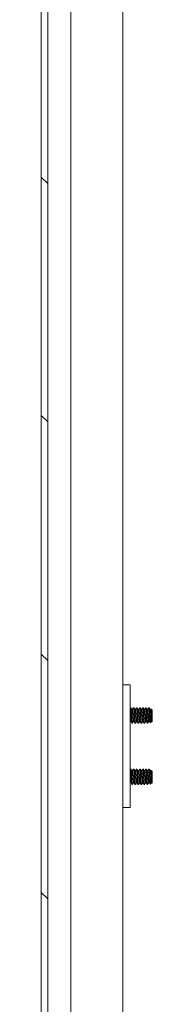
# Model space of a CAD drawing. Units: inches. Extents: x 16 to 358, y 7 to 225.
# Drawn here: x 260 to 262, y 154 to 170 of the extents above; entities that cross this region are included whole.
import ezdxf

# ---------------------------------------------------------------- set-up
doc = ezdxf.new("R2010")
doc.units = ezdxf.units.IN
doc.header["$LTSCALE"] = 22
doc.header["$MEASUREMENT"] = 0
doc.layers.get('0').update_dxf_attribs({"lineweight": 0})
for name, color, linetype, lineweight in [('Dimension (ANSI)', 7, 'Continuous', 5), ('Hatch (ANSI)', 7, 'Continuous', 5), ('Visible (ANSI)', 7, 'Continuous', 5), ('Visible Narrow (ANSI)', 7, 'Continuous', 5)]:
    doc.layers.add(name, color=color, linetype=linetype, lineweight=lineweight)
doc.styles.add('ROMANS', font='tahoma.ttf')
doc.dimstyles.new('Default (ANSI)', dxfattribs={"dimscale": 22, "dimtxt": 0.07, "dimasz": 0.07, "dimexe": 0.125, "dimexo": 0.0625, "dimgap": 0.0155, "dimtad": 0, "dimtih": 1, "dimtoh": 1, "dimrnd": 1e-08, "dimzin": 0, "dimdsep": 46, "dimtxsty": 'ROMANS', "dimblk": 'Filled-1', "dimcen": 0.09, "dimdle": 0.393701, "dimclrd": 256, "dimclre": 256, "dimclrt": 256, "dimadec": 0, "dimazin": 0, "dimtfac": 0.928571, "dimtofl": 0, "dimtmove": 0, "dimatfit": 3, "dimfxl": 1, "dimtolj": 1, "dimtzin": 0, "dimlwd": -1, "dimlwe": -1, "dimarcsym": 0})

# ---------------------------------------------------------------- blocks, each defined once
blk = doc.blocks.new('Filled-1')
at = {"color": 0}
for p, q in [((0, 0), (-1, 0.179)), ((-1, 0.179), (-1, -0.179)), ((-1, 0), (0, 0)), ((-1, -0.179), (0, 0))]:
    blk.add_line(p, q, dxfattribs=at)
at = {"color": 0, "flags": 128}
blk.add_lwpolyline([(-1, -0.179), (0, 0), (-1, 0.179), (-1, -0.179)], dxfattribs=at)
at = {"color": 0}
blk.add_solid([(-1, -0.179), (0, 0), (-1, 0.179), (-1, -0.179)], dxfattribs=at)
blk = doc.blocks.new('*D49')
at = {"layer": 'Defpoints', "color": 0, "transparency": 16777216}
for p in [(250.77, 179.787), (260.63, 179.787), (260.63, 100.412)]:
    blk.add_point(p, dxfattribs=at)
at = {"layer": 'Dimension (ANSI)', "transparency": 16777216}
for p, q in [((259.255, 179.787), (248.02, 179.787)), ((250.77, 178.247), (250.77, 142.56)), ((250.77, 101.952), (250.77, 137.638)), ((259.255, 100.412), (248.02, 100.412))]:
    blk.add_line(p, q, dxfattribs=at)
at = {"layer": 'Dimension (ANSI)', "transparency": 16777216, "xscale": 1.54000000655651, "yscale": 1.54000000655651, "zscale": 1.54000000655651}
for p, rotation in [((250.77, 179.787), 90), ((250.77, 100.412), 270)]:
    blk.add_blockref('Filled-1', p, dxfattribs=dict(at, rotation=rotation))
at = {"layer": 'Dimension (ANSI)', "transparency": 16777216, "insert": (250.77, 140.099), "char_height": 1.54, "attachment_point": 5, "style": 'ROMANS'}
blk.add_mtext('\\A1;\\fTahoma|b0|i0;\\H1.5400;(79.37)\\P\\fTahoma|b0|i0;\\H1.5400;OPENING', dxfattribs=at)

msp = doc.modelspace()

# ---------------------------------------------------------------- hatches: boundary and pattern name
at = {"layer": 'Hatch (ANSI)'}
h = msp.add_hatch(dxfattribs=at)
h.set_pattern_fill('ANSI31', color=256, scale=22, angle=90, style=0)
edge = h.paths.add_edge_path()
edge.add_line((261.0186, 99.5157), (260.3413, 99.5157))
edge.add_ellipse((260.3413, 99.6095), major_axis=(-0.0938, 0), ratio=1, start_angle=0, end_angle=90, ccw=False)
edge.add_line((260.2476, 99.6095), (260.2476, 99.6511))
edge.add_line((260.2476, 99.6511), (260.2476, 100.3111))
edge.add_line((260.2476, 100.3111), (260.2476, 179.9061))
edge.add_line((260.2476, 179.9061), (260.2476, 180.5661))
edge.add_line((260.2476, 180.5661), (260.2476, 180.589))
edge.add_ellipse((260.3413, 180.589), major_axis=(0, 0.0938), ratio=1, start_angle=0, end_angle=90, ccw=False)
edge.add_line((260.3413, 180.6827), (261.0186, 180.6827))
edge.add_line((261.0186, 180.6827), (261.0186, 180.7867))
edge.add_line((261.0186, 180.7867), (260.3413, 180.7867))
edge.add_ellipse((260.3413, 180.589), major_axis=(-0.1977, 0), ratio=1, start_angle=270, end_angle=360)
edge.add_line((260.1436, 180.589), (260.1436, 99.6095))
edge.add_ellipse((260.3413, 99.6095), major_axis=(0, -0.1977), ratio=1, start_angle=270, end_angle=360)
edge.add_line((260.3413, 99.4117), (261.0186, 99.4117))
edge.add_line((261.0186, 99.4117), (261.0186, 99.5157))
h = msp.add_hatch(dxfattribs=at)
h.set_pattern_fill('ANSI31', color=256, scale=22, angle=105, style=0)
edge = h.paths.add_edge_path()
edge.add_ellipse((260.3895, 179.9495), major_axis=(0.0434, -0.1419), ratio=1, start_angle=270, end_angle=374.74374)
edge.add_ellipse((260.2121, 180.2361), major_axis=(0.4128, 0.2554), ratio=1, start_angle=270, end_angle=273.71226)
edge.add_ellipse((260.2121, 180.2361), major_axis=(0.3954, 0.2816), ratio=1, start_angle=270, end_angle=282.39771)
edge.add_ellipse((260.2121, 180.2361), major_axis=(0.3599, -0.3257), ratio=1, start_angle=0, end_angle=100.39252)
edge.add_ellipse((260.3895, 180.5227), major_axis=(-0.1262, 0.0781), ratio=1, start_angle=270, end_angle=374.74374)
edge.add_line((260.2476, 180.5661), (260.2476, 179.9061))
edge = h.paths.add_edge_path()
edge.add_ellipse((260.3895, 100.2677), major_axis=(-0.1262, 0.0781), ratio=1, start_angle=270, end_angle=374.74374)
edge.add_line((260.2476, 100.3111), (260.2476, 99.6511))
edge.add_ellipse((260.3895, 99.6945), major_axis=(0.0434, -0.1419), ratio=1, start_angle=270, end_angle=374.74374)
edge.add_ellipse((260.2121, 99.9811), major_axis=(0.4128, 0.2554), ratio=1, start_angle=270, end_angle=368.53813)
edge.add_ellipse((260.2121, 99.9811), major_axis=(-0.3139, 0.3703), ratio=1, start_angle=270, end_angle=282.53952)
edge.add_ellipse((260.2121, 99.9811), major_axis=(-0.3868, 0.2933), ratio=1, start_angle=270, end_angle=275.42485)

# ---------------------------------------------------------------- linework, layer by layer
at = {"layer": 'Visible (ANSI)'}
for p, q in [((260.1436, 180.589), (260.1436, 99.6095)), ((260.2476, 99.6095), (260.2476, 180.589)), ((261.4718, 179.7867), (261.4718, 100.4117)), ((261.5918, 159.3805), (261.4718, 159.3805)), ((261.5918, 159.3805), (261.5918, 159.318)), ((261.5918, 159.318), (261.5918, 157.443)), ((261.6037, 159.0055), (261.5974, 159.0055)), ((261.623, 158.9716), (261.6287, 158.9716)), ((261.6537, 159.0055), (261.6474, 159.0055)), ((261.673, 158.9716), (261.6787, 158.9716)), ((261.7037, 159.0055), (261.6974, 159.0055)), ((261.723, 158.9716), (261.7287, 158.9716)), ((261.7537, 159.0055), (261.7474, 159.0055)), ((261.773, 158.9716), (261.7787, 158.9716)), ((261.8037, 159.0055), (261.7974, 159.0055)), ((261.823, 158.9716), (261.8287, 158.9716)), ((261.8537, 159.0055), (261.8474, 159.0055)), ((261.873, 158.9716), (261.8787, 158.9716)), ((261.9037, 159.0055), (261.8974, 159.0055)), ((261.923, 158.9716), (261.9287, 158.9716)), ((261.9537, 158.968), (261.9363, 158.9854)), ((261.9537, 158.793), (261.9537, 158.968)), ((261.9162, 158.8805), (261.9162, 158.7921)), ((261.5974, 158.7893), (261.6031, 158.7893)), ((261.6287, 158.7555), (261.6224, 158.7555)), ((261.6474, 158.7893), (261.6531, 158.7893)), ((261.6787, 158.7555), (261.6724, 158.7555)), ((261.6974, 158.7893), (261.7031, 158.7893)), ((261.7287, 158.7555), (261.7224, 158.7555)), ((261.7474, 158.7893), (261.7531, 158.7893)), ((261.7787, 158.7555), (261.7724, 158.7555)), ((261.7974, 158.7893), (261.8031, 158.7893)), ((261.8287, 158.7555), (261.8224, 158.7555)), ((261.8474, 158.7893), (261.8531, 158.7893)), ((261.8787, 158.7555), (261.8724, 158.7555)), ((261.8974, 158.7893), (261.9031, 158.7893)), ((261.9442, 158.7835), (261.9202, 158.7595)), ((261.948, 158.7893), (261.9468, 158.7872)), ((261.9474, 158.7893), (261.95, 158.7893)), ((261.95, 158.7893), (261.95, 158.7988)), ((261.9537, 158.793), (261.95, 158.7893)), ((261.6037, 158.0055), (261.5974, 158.0055)), ((261.6537, 158.0055), (261.6474, 158.0055)), ((261.7037, 158.0055), (261.6974, 158.0055)), ((261.7537, 158.0055), (261.7474, 158.0055)), ((261.8037, 158.0055), (261.7974, 158.0055)), ((261.8537, 158.0055), (261.8474, 158.0055)), ((261.9037, 158.0055), (261.8974, 158.0055)), ((261.623, 157.9716), (261.6287, 157.9716)), ((261.673, 157.9716), (261.6787, 157.9716)), ((261.723, 157.9716), (261.7287, 157.9716)), ((261.773, 157.9716), (261.7787, 157.9716)), ((261.823, 157.9716), (261.8287, 157.9716)), ((261.873, 157.9716), (261.8787, 157.9716)), ((261.9162, 157.8805), (261.9162, 157.7921)), ((261.923, 157.9716), (261.9287, 157.9716)), ((261.9537, 157.968), (261.9363, 157.9854)), ((261.9537, 157.793), (261.9537, 157.968)), ((261.5974, 157.7893), (261.6031, 157.7893)), ((261.6287, 157.7555), (261.6224, 157.7555)), ((261.6474, 157.7893), (261.6531, 157.7893)), ((261.6787, 157.7555), (261.6724, 157.7555)), ((261.6974, 157.7893), (261.7031, 157.7893)), ((261.7287, 157.7555), (261.7224, 157.7555)), ((261.7474, 157.7893), (261.7531, 157.7893)), ((261.7787, 157.7555), (261.7724, 157.7555)), ((261.7974, 157.7893), (261.8031, 157.7893)), ((261.8287, 157.7555), (261.8224, 157.7555)), ((261.8474, 157.7893), (261.8531, 157.7893)), ((261.8787, 157.7555), (261.8724, 157.7555)), ((261.8974, 157.7893), (261.9031, 157.7893)), ((261.9442, 157.7835), (261.9202, 157.7595)), ((261.948, 157.7893), (261.9468, 157.7872)), ((261.9474, 157.7893), (261.95, 157.7893)), ((261.95, 157.7893), (261.95, 157.7988)), ((261.9537, 157.793), (261.95, 157.7893)), ((261.4718, 157.3805), (261.5918, 157.3805)), ((261.5918, 157.443), (261.5918, 157.3805))]:
    msp.add_line(p, q, dxfattribs=at)
for points in [[(261.5918, 158.9962), (261.5934, 158.999), (261.595, 159.0018), (261.5966, 159.0047)], [(261.5974, 159.0055), (261.5971, 159.0055), (261.5969, 159.0052), (261.5966, 159.0046)], [(261.6045, 159.0047), (261.6109, 158.9933), (261.6173, 158.9819), (261.6236, 158.9705)], [(261.6281, 158.9716), (261.6343, 158.9826), (261.6404, 158.9936), (261.6466, 159.0047)], [(261.6474, 159.0055), (261.6471, 159.0055), (261.6469, 159.0052), (261.6466, 159.0046)], [(261.6545, 159.0047), (261.6609, 158.9933), (261.6673, 158.9819), (261.6736, 158.9705)], [(261.6781, 158.9716), (261.6843, 158.9826), (261.6904, 158.9936), (261.6966, 159.0047)], [(261.6974, 159.0055), (261.6971, 159.0055), (261.6969, 159.0052), (261.6966, 159.0046)], [(261.7045, 159.0047), (261.7109, 158.9933), (261.7173, 158.9819), (261.7236, 158.9705)], [(261.7281, 158.9716), (261.7343, 158.9826), (261.7404, 158.9936), (261.7466, 159.0047)], [(261.7474, 159.0055), (261.7471, 159.0055), (261.7469, 159.0052), (261.7466, 159.0046)], [(261.7545, 159.0047), (261.7609, 158.9933), (261.7673, 158.9819), (261.7736, 158.9705)], [(261.7781, 158.9716), (261.7843, 158.9826), (261.7904, 158.9936), (261.7966, 159.0047)], [(261.7974, 159.0055), (261.7971, 159.0055), (261.7969, 159.0052), (261.7966, 159.0046)], [(261.8045, 159.0047), (261.8109, 158.9933), (261.8173, 158.9819), (261.8236, 158.9705)], [(261.8281, 158.9716), (261.8343, 158.9826), (261.8404, 158.9936), (261.8466, 159.0047)], [(261.8474, 159.0055), (261.8471, 159.0055), (261.8469, 159.0052), (261.8466, 159.0046)], [(261.8545, 159.0047), (261.8609, 158.9933), (261.8673, 158.9819), (261.8736, 158.9705)], [(261.8781, 158.9716), (261.8843, 158.9826), (261.8904, 158.9936), (261.8966, 159.0047)], [(261.8974, 159.0055), (261.8971, 159.0055), (261.8969, 159.0052), (261.8966, 159.0046)], [(261.9045, 159.0047), (261.9109, 158.9933), (261.9173, 158.9819), (261.9236, 158.9705)], [(261.9281, 158.9716), (261.9306, 158.9761), (261.9331, 158.9806), (261.9356, 158.9851)], [(261.9356, 158.9851), (261.9359, 158.9855), (261.9361, 158.9855), (261.9363, 158.9854)], [(261.598, 158.7893), (261.5959, 158.7856), (261.5939, 158.7819), (261.5918, 158.7782)], [(261.6216, 158.7563), (261.6152, 158.7676), (261.6089, 158.779), (261.6025, 158.7904)], [(261.6295, 158.7563), (261.6293, 158.7558), (261.629, 158.7555), (261.6287, 158.7555)], [(261.648, 158.7893), (261.6418, 158.7783), (261.6357, 158.7673), (261.6295, 158.7563)], [(261.6716, 158.7563), (261.6652, 158.7676), (261.6589, 158.779), (261.6525, 158.7904)], [(261.6795, 158.7563), (261.6793, 158.7558), (261.679, 158.7555), (261.6787, 158.7555)], [(261.698, 158.7893), (261.6918, 158.7783), (261.6857, 158.7673), (261.6795, 158.7563)], [(261.7216, 158.7563), (261.7152, 158.7676), (261.7089, 158.779), (261.7025, 158.7904)], [(261.7295, 158.7563), (261.7293, 158.7558), (261.729, 158.7555), (261.7287, 158.7555)], [(261.748, 158.7893), (261.7418, 158.7783), (261.7357, 158.7673), (261.7295, 158.7563)], [(261.7716, 158.7563), (261.7652, 158.7676), (261.7589, 158.779), (261.7525, 158.7904)], [(261.7795, 158.7563), (261.7793, 158.7558), (261.779, 158.7555), (261.7787, 158.7555)], [(261.798, 158.7893), (261.7918, 158.7783), (261.7857, 158.7673), (261.7795, 158.7563)], [(261.8216, 158.7563), (261.8152, 158.7676), (261.8089, 158.779), (261.8025, 158.7904)], [(261.8295, 158.7563), (261.8293, 158.7558), (261.829, 158.7555), (261.8287, 158.7555)], [(261.848, 158.7893), (261.8418, 158.7783), (261.8357, 158.7673), (261.8295, 158.7563)], [(261.8716, 158.7563), (261.8652, 158.7676), (261.8589, 158.779), (261.8525, 158.7904)], [(261.8795, 158.7563), (261.8793, 158.7558), (261.879, 158.7555), (261.8787, 158.7555)], [(261.898, 158.7893), (261.8918, 158.7783), (261.8857, 158.7673), (261.8795, 158.7563)], [(261.9196, 158.7597), (261.9139, 158.77), (261.9082, 158.7802), (261.9025, 158.7904)], [(261.9468, 158.7872), (261.9459, 158.7856), (261.9451, 158.7844), (261.9442, 158.7835)], [(261.5918, 157.9962), (261.5934, 157.999), (261.595, 158.0018), (261.5966, 158.0047)], [(261.5974, 158.0055), (261.5971, 158.0055), (261.5969, 158.0052), (261.5966, 158.0046)], [(261.6045, 158.0047), (261.6109, 157.9933), (261.6173, 157.9819), (261.6236, 157.9705)], [(261.6281, 157.9716), (261.6343, 157.9826), (261.6404, 157.9936), (261.6466, 158.0047)], [(261.6474, 158.0055), (261.6471, 158.0055), (261.6469, 158.0052), (261.6466, 158.0046)], [(261.6545, 158.0047), (261.6609, 157.9933), (261.6673, 157.9819), (261.6736, 157.9705)], [(261.6781, 157.9716), (261.6843, 157.9826), (261.6904, 157.9936), (261.6966, 158.0047)], [(261.6974, 158.0055), (261.6971, 158.0055), (261.6969, 158.0052), (261.6966, 158.0046)], [(261.7045, 158.0047), (261.7109, 157.9933), (261.7173, 157.9819), (261.7236, 157.9705)], [(261.7281, 157.9716), (261.7343, 157.9826), (261.7404, 157.9936), (261.7466, 158.0047)], [(261.7474, 158.0055), (261.7471, 158.0055), (261.7469, 158.0052), (261.7466, 158.0046)], [(261.7545, 158.0047), (261.7609, 157.9933), (261.7673, 157.9819), (261.7736, 157.9705)], [(261.7781, 157.9716), (261.7843, 157.9826), (261.7904, 157.9936), (261.7966, 158.0047)], [(261.7974, 158.0055), (261.7971, 158.0055), (261.7969, 158.0052), (261.7966, 158.0046)], [(261.8045, 158.0047), (261.8109, 157.9933), (261.8173, 157.9819), (261.8236, 157.9705)], [(261.8281, 157.9716), (261.8343, 157.9826), (261.8404, 157.9936), (261.8466, 158.0047)], [(261.8474, 158.0055), (261.8471, 158.0055), (261.8469, 158.0052), (261.8466, 158.0046)], [(261.8545, 158.0047), (261.8609, 157.9933), (261.8673, 157.9819), (261.8736, 157.9705)], [(261.8781, 157.9716), (261.8843, 157.9826), (261.8904, 157.9936), (261.8966, 158.0047)], [(261.8974, 158.0055), (261.8971, 158.0055), (261.8969, 158.0052), (261.8966, 158.0046)], [(261.9045, 158.0047), (261.9109, 157.9933), (261.9173, 157.9819), (261.9236, 157.9705)], [(261.9281, 157.9716), (261.9306, 157.9761), (261.9331, 157.9806), (261.9356, 157.9851)], [(261.9356, 157.9851), (261.9359, 157.9855), (261.9361, 157.9855), (261.9363, 157.9854)], [(261.598, 157.7893), (261.5959, 157.7856), (261.5939, 157.7819), (261.5918, 157.7782)], [(261.6216, 157.7563), (261.6152, 157.7676), (261.6089, 157.779), (261.6025, 157.7904)], [(261.6295, 157.7563), (261.6293, 157.7558), (261.629, 157.7555), (261.6287, 157.7555)], [(261.648, 157.7893), (261.6418, 157.7783), (261.6357, 157.7673), (261.6295, 157.7563)], [(261.6716, 157.7563), (261.6652, 157.7676), (261.6589, 157.779), (261.6525, 157.7904)], [(261.6795, 157.7563), (261.6793, 157.7558), (261.679, 157.7555), (261.6787, 157.7555)], [(261.698, 157.7893), (261.6918, 157.7783), (261.6857, 157.7673), (261.6795, 157.7563)], [(261.7216, 157.7563), (261.7152, 157.7676), (261.7089, 157.779), (261.7025, 157.7904)], [(261.7295, 157.7563), (261.7293, 157.7558), (261.729, 157.7555), (261.7287, 157.7555)], [(261.748, 157.7893), (261.7418, 157.7783), (261.7357, 157.7673), (261.7295, 157.7563)], [(261.7716, 157.7563), (261.7652, 157.7676), (261.7589, 157.779), (261.7525, 157.7904)], [(261.7795, 157.7563), (261.7793, 157.7558), (261.779, 157.7555), (261.7787, 157.7555)], [(261.798, 157.7893), (261.7918, 157.7783), (261.7857, 157.7673), (261.7795, 157.7563)], [(261.8216, 157.7563), (261.8152, 157.7676), (261.8089, 157.779), (261.8025, 157.7904)], [(261.8295, 157.7563), (261.8293, 157.7558), (261.829, 157.7555), (261.8287, 157.7555)], [(261.848, 157.7893), (261.8418, 157.7783), (261.8357, 157.7673), (261.8295, 157.7563)], [(261.8716, 157.7563), (261.8652, 157.7676), (261.8589, 157.779), (261.8525, 157.7904)], [(261.8795, 157.7563), (261.8793, 157.7558), (261.879, 157.7555), (261.8787, 157.7555)], [(261.898, 157.7893), (261.8918, 157.7783), (261.8857, 157.7673), (261.8795, 157.7563)], [(261.9196, 157.7597), (261.9139, 157.77), (261.9082, 157.7802), (261.9025, 157.7904)], [(261.9468, 157.7872), (261.9459, 157.7856), (261.9451, 157.7844), (261.9442, 157.7835)]]:
    msp.add_open_spline(points, degree=3, dxfattribs=at)
for points, knots in [([(261.6224, 158.7555), (261.6207, 158.7555), (261.6185, 158.7669), (261.6167, 158.7863), (261.6165, 158.7882), (261.6163, 158.7901), (261.6162, 158.7921), (261.6143, 158.8146), (261.6119, 158.8486), (261.6099, 158.8805), (261.608, 158.9123), (261.6056, 158.9463), (261.6037, 158.9688), (261.6018, 158.9914), (261.5994, 159.0055), (261.5974, 159.0055)], [0.549999999, 0.549999999, 0.549999999, 0.549999999, 0.557602326, 0.557602326, 0.557602326, 0.558333333, 0.558333333, 0.558333333, 0.566666667, 0.566666667, 0.566666667, 0.575, 0.575, 0.575, 0.583333332, 0.583333332, 0.583333332, 0.583333332]), ([(261.6287, 158.7555), (261.6269, 158.7555), (261.6248, 158.7669), (261.6229, 158.7863), (261.6228, 158.7882), (261.6226, 158.7901), (261.6224, 158.7921), (261.6205, 158.8146), (261.6181, 158.8486), (261.6162, 158.8805), (261.6143, 158.9123), (261.6119, 158.9463), (261.6099, 158.9688), (261.608, 158.9914), (261.6056, 159.0055), (261.6037, 159.0055)], [0.483333332, 0.483333332, 0.483333332, 0.483333332, 0.490935659, 0.490935659, 0.490935659, 0.491666667, 0.491666667, 0.491666667, 0.5, 0.5, 0.5, 0.508333333, 0.508333333, 0.508333333, 0.516666666, 0.516666666, 0.516666666, 0.516666666]), ([(261.6724, 158.7555), (261.6707, 158.7555), (261.6685, 158.7669), (261.6667, 158.7863), (261.6665, 158.7882), (261.6663, 158.7901), (261.6662, 158.7921), (261.6643, 158.8146), (261.6619, 158.8486), (261.6599, 158.8805), (261.658, 158.9123), (261.6556, 158.9463), (261.6537, 158.9688), (261.6518, 158.9914), (261.6494, 159.0055), (261.6474, 159.0055)], [0.483333332, 0.483333332, 0.483333332, 0.483333332, 0.490935659, 0.490935659, 0.490935659, 0.491666667, 0.491666667, 0.491666667, 0.5, 0.5, 0.5, 0.508333333, 0.508333333, 0.508333333, 0.516666666, 0.516666666, 0.516666666, 0.516666666]), ([(261.6787, 158.7555), (261.6769, 158.7555), (261.6748, 158.7669), (261.6729, 158.7863), (261.6728, 158.7882), (261.6726, 158.7901), (261.6724, 158.7921), (261.6705, 158.8146), (261.6681, 158.8486), (261.6662, 158.8805), (261.6643, 158.9123), (261.6619, 158.9463), (261.6599, 158.9688), (261.658, 158.9914), (261.6556, 159.0055), (261.6537, 159.0055)], [0.416666666, 0.416666666, 0.416666666, 0.416666666, 0.424268993, 0.424268993, 0.424268993, 0.425, 0.425, 0.425, 0.433333333, 0.433333333, 0.433333333, 0.441666667, 0.441666667, 0.441666667, 0.449999999, 0.449999999, 0.449999999, 0.449999999]), ([(261.7224, 158.7555), (261.7207, 158.7555), (261.7185, 158.7669), (261.7167, 158.7863), (261.7165, 158.7882), (261.7163, 158.7901), (261.7162, 158.7921), (261.7143, 158.8146), (261.7119, 158.8486), (261.7099, 158.8805), (261.708, 158.9123), (261.7056, 158.9463), (261.7037, 158.9688), (261.7018, 158.9914), (261.6994, 159.0055), (261.6974, 159.0055)], [0.416666666, 0.416666666, 0.416666666, 0.416666666, 0.424268993, 0.424268993, 0.424268993, 0.425, 0.425, 0.425, 0.433333333, 0.433333333, 0.433333333, 0.441666667, 0.441666667, 0.441666667, 0.449999999, 0.449999999, 0.449999999, 0.449999999]), ([(261.7287, 158.7555), (261.7269, 158.7555), (261.7248, 158.7669), (261.7229, 158.7863), (261.7228, 158.7882), (261.7226, 158.7901), (261.7224, 158.7921), (261.7205, 158.8146), (261.7181, 158.8486), (261.7162, 158.8805), (261.7143, 158.9123), (261.7119, 158.9463), (261.7099, 158.9688), (261.708, 158.9914), (261.7056, 159.0055), (261.7037, 159.0055)], [0.349999999, 0.349999999, 0.349999999, 0.349999999, 0.357602326, 0.357602326, 0.357602326, 0.358333333, 0.358333333, 0.358333333, 0.366666667, 0.366666667, 0.366666667, 0.375, 0.375, 0.375, 0.383333332, 0.383333332, 0.383333332, 0.383333332]), ([(261.7724, 158.7555), (261.7707, 158.7555), (261.7685, 158.7669), (261.7667, 158.7863), (261.7665, 158.7882), (261.7663, 158.7901), (261.7662, 158.7921), (261.7643, 158.8146), (261.7619, 158.8486), (261.7599, 158.8805), (261.758, 158.9123), (261.7556, 158.9463), (261.7537, 158.9688), (261.7518, 158.9914), (261.7494, 159.0055), (261.7474, 159.0055)], [0.349999999, 0.349999999, 0.349999999, 0.349999999, 0.357602326, 0.357602326, 0.357602326, 0.358333333, 0.358333333, 0.358333333, 0.366666667, 0.366666667, 0.366666667, 0.375, 0.375, 0.375, 0.383333332, 0.383333332, 0.383333332, 0.383333332]), ([(261.7787, 158.7555), (261.7769, 158.7555), (261.7748, 158.7669), (261.7729, 158.7863), (261.7728, 158.7882), (261.7726, 158.7901), (261.7724, 158.7921), (261.7705, 158.8146), (261.7681, 158.8486), (261.7662, 158.8805), (261.7643, 158.9123), (261.7619, 158.9463), (261.7599, 158.9688), (261.758, 158.9914), (261.7556, 159.0055), (261.7537, 159.0055)], [0.283333332, 0.283333332, 0.283333332, 0.283333332, 0.290935659, 0.290935659, 0.290935659, 0.291666667, 0.291666667, 0.291666667, 0.3, 0.3, 0.3, 0.308333333, 0.308333333, 0.308333333, 0.316666666, 0.316666666, 0.316666666, 0.316666666]), ([(261.8224, 158.7555), (261.8207, 158.7555), (261.8185, 158.7669), (261.8167, 158.7863), (261.8165, 158.7882), (261.8163, 158.7901), (261.8162, 158.7921), (261.8143, 158.8146), (261.8119, 158.8486), (261.8099, 158.8805), (261.808, 158.9123), (261.8056, 158.9463), (261.8037, 158.9688), (261.8018, 158.9914), (261.7994, 159.0055), (261.7974, 159.0055)], [0.283333332, 0.283333332, 0.283333332, 0.283333332, 0.290935659, 0.290935659, 0.290935659, 0.291666667, 0.291666667, 0.291666667, 0.3, 0.3, 0.3, 0.308333333, 0.308333333, 0.308333333, 0.316666666, 0.316666666, 0.316666666, 0.316666666]), ([(261.8287, 158.7555), (261.8269, 158.7555), (261.8248, 158.7669), (261.8229, 158.7863), (261.8228, 158.7882), (261.8226, 158.7901), (261.8224, 158.7921), (261.8205, 158.8146), (261.8181, 158.8486), (261.8162, 158.8805), (261.8143, 158.9123), (261.8119, 158.9463), (261.8099, 158.9688), (261.808, 158.9914), (261.8056, 159.0055), (261.8037, 159.0055)], [0.216666666, 0.216666666, 0.216666666, 0.216666666, 0.224268993, 0.224268993, 0.224268993, 0.225, 0.225, 0.225, 0.233333333, 0.233333333, 0.233333333, 0.241666667, 0.241666667, 0.241666667, 0.249999999, 0.249999999, 0.249999999, 0.249999999]), ([(261.8724, 158.7555), (261.8707, 158.7555), (261.8685, 158.7669), (261.8667, 158.7863), (261.8665, 158.7882), (261.8663, 158.7901), (261.8662, 158.7921), (261.8643, 158.8146), (261.8619, 158.8486), (261.8599, 158.8805), (261.858, 158.9123), (261.8556, 158.9463), (261.8537, 158.9688), (261.8518, 158.9914), (261.8494, 159.0055), (261.8474, 159.0055)], [0.216666666, 0.216666666, 0.216666666, 0.216666666, 0.224268993, 0.224268993, 0.224268993, 0.225, 0.225, 0.225, 0.233333333, 0.233333333, 0.233333333, 0.241666667, 0.241666667, 0.241666667, 0.249999999, 0.249999999, 0.249999999, 0.249999999]), ([(261.8787, 158.7555), (261.8769, 158.7555), (261.8748, 158.7669), (261.8729, 158.7863), (261.8728, 158.7882), (261.8726, 158.7901), (261.8724, 158.7921), (261.8705, 158.8146), (261.8681, 158.8486), (261.8662, 158.8805), (261.8643, 158.9123), (261.8619, 158.9463), (261.8599, 158.9688), (261.858, 158.9914), (261.8556, 159.0055), (261.8537, 159.0055)], [0.149999999, 0.149999999, 0.149999999, 0.149999999, 0.157602326, 0.157602326, 0.157602326, 0.158333333, 0.158333333, 0.158333333, 0.166666667, 0.166666667, 0.166666667, 0.175, 0.175, 0.175, 0.183333332, 0.183333332, 0.183333332, 0.183333332]), ([(261.9162, 158.7921), (261.9144, 158.8126), (261.9123, 158.8426), (261.9104, 158.872), (261.9103, 158.8748), (261.9101, 158.8777), (261.9099, 158.8805), (261.908, 158.9123), (261.9056, 158.9463), (261.9037, 158.9688), (261.9018, 158.9914), (261.8994, 159.0055), (261.8974, 159.0055)], [0.158333332, 0.158333332, 0.158333332, 0.158333332, 0.165935659, 0.165935659, 0.165935659, 0.166666666, 0.166666666, 0.166666666, 0.175, 0.175, 0.175, 0.183333332, 0.183333332, 0.183333332, 0.183333332]), ([(261.9162, 158.8805), (261.9144, 158.9096), (261.9123, 158.9405), (261.9104, 158.9627), (261.9103, 158.9648), (261.9101, 158.9669), (261.9099, 158.9688), (261.908, 158.9914), (261.9056, 159.0055), (261.9037, 159.0055)], [0.099999999, 0.099999999, 0.099999999, 0.099999999, 0.107602326, 0.107602326, 0.107602326, 0.108333333, 0.108333333, 0.108333333, 0.116666666, 0.116666666, 0.116666666, 0.116666666]), ([(261.9363, 158.9854), (261.9368, 158.9848), (261.9373, 158.9827), (261.9381, 158.9778), (261.9385, 158.9741), (261.9396, 158.9629), (261.9402, 158.954), (261.9415, 158.9321), (261.9422, 158.9201), (261.9436, 158.8956), (261.9442, 158.8825), (261.9455, 158.8572), (261.9462, 158.846), (261.9475, 158.8259), (261.948, 158.8186), (261.9489, 158.8075), (261.9495, 158.8025), (261.95, 158.7988)], [-0.50541026, -0.50541026, -0.50541026, -0.50541026, -0.45945394, -0.45945394, -0.40393816, -0.40393816, -0.32670947, -0.32670947, -0.25416125, -0.25416125, -0.18722748, -0.18722748, -0.12932112, -0.12932112, -0.07230484, -0.07230484, 0, 0, 0, 0]), ([(261.9442, 158.7835), (261.943, 158.7823), (261.941, 158.781), (261.9365, 158.7847), (261.9346, 158.7882), (261.9316, 158.7966), (261.9305, 158.8006), (261.9272, 158.8142), (261.925, 158.8251), (261.9205, 158.8507), (261.9182, 158.8653), (261.9162, 158.8805)], [-0.48112179, -0.48112179, -0.48112179, -0.48112179, -0.37021758, -0.37021758, -0.28399067, -0.28399067, -0.22793372, -0.22793372, -0.11753006, -0.11753006, 0, 0, 0, 0]), ([(261.9162, 158.7921), (261.9165, 158.7865), (261.9168, 158.7817), (261.9172, 158.7775), (261.9175, 158.7733), (261.9178, 158.7698), (261.9182, 158.767), (261.9185, 158.7642), (261.9189, 158.7622), (261.9192, 158.7609), (261.9195, 158.7596), (261.9199, 158.7592), (261.9202, 158.7595)], [0, 0, 0, 0, 0.0006113606, 0.0006113606, 0.0006113606, 0.0012227213, 0.0012227213, 0.0012227213, 0.0018340819, 0.0018340819, 0.0018340819, 0.0024454426, 0.0024454426, 0.0024454426, 0.0024454426]), ([(261.6224, 157.7555), (261.6207, 157.7555), (261.6185, 157.7669), (261.6167, 157.7863), (261.6165, 157.7882), (261.6163, 157.7901), (261.6162, 157.7921), (261.6143, 157.8146), (261.6119, 157.8486), (261.6099, 157.8805), (261.608, 157.9123), (261.6056, 157.9463), (261.6037, 157.9688), (261.6018, 157.9914), (261.5994, 158.0055), (261.5974, 158.0055)], [0.549999999, 0.549999999, 0.549999999, 0.549999999, 0.557602326, 0.557602326, 0.557602326, 0.558333333, 0.558333333, 0.558333333, 0.566666667, 0.566666667, 0.566666667, 0.575, 0.575, 0.575, 0.583333332, 0.583333332, 0.583333332, 0.583333332]), ([(261.6287, 157.7555), (261.6269, 157.7555), (261.6248, 157.7669), (261.6229, 157.7863), (261.6228, 157.7882), (261.6226, 157.7901), (261.6224, 157.7921), (261.6205, 157.8146), (261.6181, 157.8486), (261.6162, 157.8805), (261.6143, 157.9123), (261.6119, 157.9463), (261.6099, 157.9688), (261.608, 157.9914), (261.6056, 158.0055), (261.6037, 158.0055)], [0.483333332, 0.483333332, 0.483333332, 0.483333332, 0.490935659, 0.490935659, 0.490935659, 0.491666667, 0.491666667, 0.491666667, 0.5, 0.5, 0.5, 0.508333333, 0.508333333, 0.508333333, 0.516666666, 0.516666666, 0.516666666, 0.516666666]), ([(261.6724, 157.7555), (261.6707, 157.7555), (261.6685, 157.7669), (261.6667, 157.7863), (261.6665, 157.7882), (261.6663, 157.7901), (261.6662, 157.7921), (261.6643, 157.8146), (261.6619, 157.8486), (261.6599, 157.8805), (261.658, 157.9123), (261.6556, 157.9463), (261.6537, 157.9688), (261.6518, 157.9914), (261.6494, 158.0055), (261.6474, 158.0055)], [0.483333332, 0.483333332, 0.483333332, 0.483333332, 0.490935659, 0.490935659, 0.490935659, 0.491666667, 0.491666667, 0.491666667, 0.5, 0.5, 0.5, 0.508333333, 0.508333333, 0.508333333, 0.516666666, 0.516666666, 0.516666666, 0.516666666]), ([(261.6787, 157.7555), (261.6769, 157.7555), (261.6748, 157.7669), (261.6729, 157.7863), (261.6728, 157.7882), (261.6726, 157.7901), (261.6724, 157.7921), (261.6705, 157.8146), (261.6681, 157.8486), (261.6662, 157.8805), (261.6643, 157.9123), (261.6619, 157.9463), (261.6599, 157.9688), (261.658, 157.9914), (261.6556, 158.0055), (261.6537, 158.0055)], [0.416666666, 0.416666666, 0.416666666, 0.416666666, 0.424268993, 0.424268993, 0.424268993, 0.425, 0.425, 0.425, 0.433333333, 0.433333333, 0.433333333, 0.441666667, 0.441666667, 0.441666667, 0.449999999, 0.449999999, 0.449999999, 0.449999999]), ([(261.7224, 157.7555), (261.7207, 157.7555), (261.7185, 157.7669), (261.7167, 157.7863), (261.7165, 157.7882), (261.7163, 157.7901), (261.7162, 157.7921), (261.7143, 157.8146), (261.7119, 157.8486), (261.7099, 157.8805), (261.708, 157.9123), (261.7056, 157.9463), (261.7037, 157.9688), (261.7018, 157.9914), (261.6994, 158.0055), (261.6974, 158.0055)], [0.416666666, 0.416666666, 0.416666666, 0.416666666, 0.424268993, 0.424268993, 0.424268993, 0.425, 0.425, 0.425, 0.433333333, 0.433333333, 0.433333333, 0.441666667, 0.441666667, 0.441666667, 0.449999999, 0.449999999, 0.449999999, 0.449999999]), ([(261.7287, 157.7555), (261.7269, 157.7555), (261.7248, 157.7669), (261.7229, 157.7863), (261.7228, 157.7882), (261.7226, 157.7901), (261.7224, 157.7921), (261.7205, 157.8146), (261.7181, 157.8486), (261.7162, 157.8805), (261.7143, 157.9123), (261.7119, 157.9463), (261.7099, 157.9688), (261.708, 157.9914), (261.7056, 158.0055), (261.7037, 158.0055)], [0.349999999, 0.349999999, 0.349999999, 0.349999999, 0.357602326, 0.357602326, 0.357602326, 0.358333333, 0.358333333, 0.358333333, 0.366666667, 0.366666667, 0.366666667, 0.375, 0.375, 0.375, 0.383333332, 0.383333332, 0.383333332, 0.383333332]), ([(261.7724, 157.7555), (261.7707, 157.7555), (261.7685, 157.7669), (261.7667, 157.7863), (261.7665, 157.7882), (261.7663, 157.7901), (261.7662, 157.7921), (261.7643, 157.8146), (261.7619, 157.8486), (261.7599, 157.8805), (261.758, 157.9123), (261.7556, 157.9463), (261.7537, 157.9688), (261.7518, 157.9914), (261.7494, 158.0055), (261.7474, 158.0055)], [0.349999999, 0.349999999, 0.349999999, 0.349999999, 0.357602326, 0.357602326, 0.357602326, 0.358333333, 0.358333333, 0.358333333, 0.366666667, 0.366666667, 0.366666667, 0.375, 0.375, 0.375, 0.383333332, 0.383333332, 0.383333332, 0.383333332]), ([(261.7787, 157.7555), (261.7769, 157.7555), (261.7748, 157.7669), (261.7729, 157.7863), (261.7728, 157.7882), (261.7726, 157.7901), (261.7724, 157.7921), (261.7705, 157.8146), (261.7681, 157.8486), (261.7662, 157.8805), (261.7643, 157.9123), (261.7619, 157.9463), (261.7599, 157.9688), (261.758, 157.9914), (261.7556, 158.0055), (261.7537, 158.0055)], [0.283333332, 0.283333332, 0.283333332, 0.283333332, 0.290935659, 0.290935659, 0.290935659, 0.291666667, 0.291666667, 0.291666667, 0.3, 0.3, 0.3, 0.308333333, 0.308333333, 0.308333333, 0.316666666, 0.316666666, 0.316666666, 0.316666666]), ([(261.8224, 157.7555), (261.8207, 157.7555), (261.8185, 157.7669), (261.8167, 157.7863), (261.8165, 157.7882), (261.8163, 157.7901), (261.8162, 157.7921), (261.8143, 157.8146), (261.8119, 157.8486), (261.8099, 157.8805), (261.808, 157.9123), (261.8056, 157.9463), (261.8037, 157.9688), (261.8018, 157.9914), (261.7994, 158.0055), (261.7974, 158.0055)], [0.283333332, 0.283333332, 0.283333332, 0.283333332, 0.290935659, 0.290935659, 0.290935659, 0.291666667, 0.291666667, 0.291666667, 0.3, 0.3, 0.3, 0.308333333, 0.308333333, 0.308333333, 0.316666666, 0.316666666, 0.316666666, 0.316666666]), ([(261.8287, 157.7555), (261.8269, 157.7555), (261.8248, 157.7669), (261.8229, 157.7863), (261.8228, 157.7882), (261.8226, 157.7901), (261.8224, 157.7921), (261.8205, 157.8146), (261.8181, 157.8486), (261.8162, 157.8805), (261.8143, 157.9123), (261.8119, 157.9463), (261.8099, 157.9688), (261.808, 157.9914), (261.8056, 158.0055), (261.8037, 158.0055)], [0.216666666, 0.216666666, 0.216666666, 0.216666666, 0.224268993, 0.224268993, 0.224268993, 0.225, 0.225, 0.225, 0.233333333, 0.233333333, 0.233333333, 0.241666667, 0.241666667, 0.241666667, 0.249999999, 0.249999999, 0.249999999, 0.249999999]), ([(261.8724, 157.7555), (261.8707, 157.7555), (261.8685, 157.7669), (261.8667, 157.7863), (261.8665, 157.7882), (261.8663, 157.7901), (261.8662, 157.7921), (261.8643, 157.8146), (261.8619, 157.8486), (261.8599, 157.8805), (261.858, 157.9123), (261.8556, 157.9463), (261.8537, 157.9688), (261.8518, 157.9914), (261.8494, 158.0055), (261.8474, 158.0055)], [0.216666666, 0.216666666, 0.216666666, 0.216666666, 0.224268993, 0.224268993, 0.224268993, 0.225, 0.225, 0.225, 0.233333333, 0.233333333, 0.233333333, 0.241666667, 0.241666667, 0.241666667, 0.249999999, 0.249999999, 0.249999999, 0.249999999]), ([(261.8787, 157.7555), (261.8769, 157.7555), (261.8748, 157.7669), (261.8729, 157.7863), (261.8728, 157.7882), (261.8726, 157.7901), (261.8724, 157.7921), (261.8705, 157.8146), (261.8681, 157.8486), (261.8662, 157.8805), (261.8643, 157.9123), (261.8619, 157.9463), (261.8599, 157.9688), (261.858, 157.9914), (261.8556, 158.0055), (261.8537, 158.0055)], [0.149999999, 0.149999999, 0.149999999, 0.149999999, 0.157602326, 0.157602326, 0.157602326, 0.158333333, 0.158333333, 0.158333333, 0.166666667, 0.166666667, 0.166666667, 0.175, 0.175, 0.175, 0.183333332, 0.183333332, 0.183333332, 0.183333332]), ([(261.9162, 157.7921), (261.9144, 157.8126), (261.9123, 157.8426), (261.9104, 157.872), (261.9103, 157.8748), (261.9101, 157.8777), (261.9099, 157.8805), (261.908, 157.9123), (261.9056, 157.9463), (261.9037, 157.9688), (261.9018, 157.9914), (261.8994, 158.0055), (261.8974, 158.0055)], [0.158333332, 0.158333332, 0.158333332, 0.158333332, 0.165935659, 0.165935659, 0.165935659, 0.166666666, 0.166666666, 0.166666666, 0.175, 0.175, 0.175, 0.183333332, 0.183333332, 0.183333332, 0.183333332]), ([(261.9162, 157.8805), (261.9144, 157.9096), (261.9123, 157.9405), (261.9104, 157.9627), (261.9103, 157.9648), (261.9101, 157.9669), (261.9099, 157.9688), (261.908, 157.9914), (261.9056, 158.0055), (261.9037, 158.0055)], [0.099999999, 0.099999999, 0.099999999, 0.099999999, 0.107602326, 0.107602326, 0.107602326, 0.108333333, 0.108333333, 0.108333333, 0.116666666, 0.116666666, 0.116666666, 0.116666666]), ([(261.9442, 157.7835), (261.943, 157.7823), (261.941, 157.781), (261.9365, 157.7847), (261.9346, 157.7882), (261.9316, 157.7966), (261.9305, 157.8006), (261.9272, 157.8142), (261.925, 157.8251), (261.9205, 157.8507), (261.9182, 157.8653), (261.9162, 157.8805)], [-0.48112179, -0.48112179, -0.48112179, -0.48112179, -0.37021758, -0.37021758, -0.28399067, -0.28399067, -0.22793372, -0.22793372, -0.11753006, -0.11753006, 0, 0, 0, 0]), ([(261.9363, 157.9854), (261.9368, 157.9848), (261.9373, 157.9827), (261.9381, 157.9778), (261.9385, 157.9741), (261.9396, 157.9629), (261.9402, 157.954), (261.9415, 157.9321), (261.9422, 157.9201), (261.9436, 157.8956), (261.9442, 157.8825), (261.9455, 157.8572), (261.9462, 157.846), (261.9475, 157.8259), (261.948, 157.8186), (261.9489, 157.8075), (261.9495, 157.8025), (261.95, 157.7988)], [-0.50541026, -0.50541026, -0.50541026, -0.50541026, -0.45945394, -0.45945394, -0.40393816, -0.40393816, -0.32670947, -0.32670947, -0.25416125, -0.25416125, -0.18722748, -0.18722748, -0.12932112, -0.12932112, -0.07230484, -0.07230484, 0, 0, 0, 0]), ([(261.9162, 157.7921), (261.9165, 157.7865), (261.9168, 157.7817), (261.9172, 157.7775), (261.9175, 157.7733), (261.9178, 157.7698), (261.9182, 157.767), (261.9185, 157.7642), (261.9189, 157.7622), (261.9192, 157.7609), (261.9195, 157.7596), (261.9199, 157.7592), (261.9202, 157.7595)], [0, 0, 0, 0, 0.0006113606, 0.0006113606, 0.0006113606, 0.0012227213, 0.0012227213, 0.0012227213, 0.0018340819, 0.0018340819, 0.0018340819, 0.0024454426, 0.0024454426, 0.0024454426, 0.0024454426])]:
    msp.add_open_spline(points, degree=3, knots=knots, dxfattribs=at)
for points, weights, knots in [([(261.6474, 158.7893), (261.6443, 158.7893), (261.6412, 158.816), (261.6381, 158.8427), (261.6349, 158.8805), (261.6318, 158.9182), (261.6287, 158.9449), (261.6262, 158.9659), (261.6236, 158.9705)], [1, 0.923879532511, 1, 0.923879532511, 1, 0.923879532511, 1, 0.939168243144, 0.975564019546], [0.483333332, 0.483333333, 0.483333333, 0.491666667, 0.491666667, 0.5, 0.5, 0.508333333, 0.508333333, 0.514992926, 0.514992926, 0.514992926]), ([(261.6525, 158.7904), (261.6499, 158.795), (261.6474, 158.816), (261.6443, 158.8427), (261.6412, 158.8805), (261.6381, 158.9182), (261.6349, 158.9449), (261.6318, 158.9716), (261.6287, 158.9716)], [0.975564040855, 0.939168225336, 1, 0.923879532511, 1, 0.923879532511, 1, 0.923879541301, 0.999999991211], [0.485007072, 0.485007072, 0.485007072, 0.491666667, 0.491666667, 0.5, 0.5, 0.508333333, 0.508333333, 0.516666666, 0.516666667, 0.516666667]), ([(261.6974, 158.7893), (261.6943, 158.7893), (261.6912, 158.816), (261.6881, 158.8427), (261.6849, 158.8805), (261.6818, 158.9182), (261.6787, 158.9449), (261.6762, 158.9659), (261.6736, 158.9705)], [1, 0.923879532511, 1, 0.923879532511, 1, 0.923879532511, 1, 0.939168243144, 0.975564019546], [0.416666666, 0.416666667, 0.416666667, 0.425, 0.425, 0.433333333, 0.433333333, 0.441666667, 0.441666667, 0.448326259, 0.448326259, 0.448326259]), ([(261.7025, 158.7904), (261.6999, 158.795), (261.6974, 158.816), (261.6943, 158.8427), (261.6912, 158.8805), (261.6881, 158.9182), (261.6849, 158.9449), (261.6818, 158.9716), (261.6787, 158.9716)], [0.975564040855, 0.939168225336, 1, 0.923879532511, 1, 0.923879532511, 1, 0.923879541301, 0.999999991211], [0.418340405, 0.418340405, 0.418340405, 0.425, 0.425, 0.433333333, 0.433333333, 0.441666667, 0.441666667, 0.449999999, 0.45, 0.45]), ([(261.7474, 158.7893), (261.7443, 158.7893), (261.7412, 158.816), (261.7381, 158.8427), (261.7349, 158.8805), (261.7318, 158.9182), (261.7287, 158.9449), (261.7262, 158.9659), (261.7236, 158.9705)], [1, 0.923879532511, 1, 0.923879532511, 1, 0.923879532511, 1, 0.939168243144, 0.975564019546], [0.349999999, 0.35, 0.35, 0.358333333, 0.358333333, 0.366666667, 0.366666667, 0.375, 0.375, 0.381659593, 0.381659593, 0.381659593]), ([(261.7525, 158.7904), (261.7499, 158.795), (261.7474, 158.816), (261.7443, 158.8427), (261.7412, 158.8805), (261.7381, 158.9182), (261.7349, 158.9449), (261.7318, 158.9716), (261.7287, 158.9716)], [0.975564040855, 0.939168225336, 1, 0.923879532511, 1, 0.923879532511, 1, 0.923879541301, 0.999999991211], [0.351673739, 0.351673739, 0.351673739, 0.358333333, 0.358333333, 0.366666667, 0.366666667, 0.375, 0.375, 0.383333332, 0.383333333, 0.383333333]), ([(261.7974, 158.7893), (261.7943, 158.7893), (261.7912, 158.816), (261.7881, 158.8427), (261.7849, 158.8805), (261.7818, 158.9182), (261.7787, 158.9449), (261.7762, 158.9659), (261.7736, 158.9705)], [1, 0.923879532511, 1, 0.923879532511, 1, 0.923879532511, 1, 0.939168243144, 0.975564019546], [0.283333332, 0.283333333, 0.283333333, 0.291666667, 0.291666667, 0.3, 0.3, 0.308333333, 0.308333333, 0.314992926, 0.314992926, 0.314992926]), ([(261.8025, 158.7904), (261.7999, 158.795), (261.7974, 158.816), (261.7943, 158.8427), (261.7912, 158.8805), (261.7881, 158.9182), (261.7849, 158.9449), (261.7818, 158.9716), (261.7787, 158.9716)], [0.975564040855, 0.939168225336, 1, 0.923879532511, 1, 0.923879532511, 1, 0.923879541301, 0.999999991211], [0.285007072, 0.285007072, 0.285007072, 0.291666667, 0.291666667, 0.3, 0.3, 0.308333333, 0.308333333, 0.316666666, 0.316666667, 0.316666667]), ([(261.8474, 158.7893), (261.8443, 158.7893), (261.8412, 158.816), (261.8381, 158.8427), (261.8349, 158.8805), (261.8318, 158.9182), (261.8287, 158.9449), (261.8262, 158.9659), (261.8236, 158.9705)], [1, 0.923879532511, 1, 0.923879532511, 1, 0.923879532511, 1, 0.939168243144, 0.975564019546], [0.216666666, 0.216666667, 0.216666667, 0.225, 0.225, 0.233333333, 0.233333333, 0.241666667, 0.241666667, 0.248326259, 0.248326259, 0.248326259]), ([(261.8525, 158.7904), (261.8499, 158.795), (261.8474, 158.816), (261.8443, 158.8427), (261.8412, 158.8805), (261.8381, 158.9182), (261.8349, 158.9449), (261.8318, 158.9716), (261.8287, 158.9716)], [0.975564040855, 0.939168225336, 1, 0.923879532511, 1, 0.923879532511, 1, 0.9238795413, 0.999999991211], [0.218340405, 0.218340405, 0.218340405, 0.225, 0.225, 0.233333333, 0.233333333, 0.241666667, 0.241666667, 0.249999999, 0.25, 0.25]), ([(261.8974, 158.7893), (261.8943, 158.7893), (261.8912, 158.816), (261.8881, 158.8427), (261.8849, 158.8805), (261.8818, 158.9182), (261.8787, 158.9449), (261.8762, 158.9659), (261.8736, 158.9705)], [1, 0.923879532511, 1, 0.923879532511, 1, 0.923879532511, 1, 0.939168243144, 0.975564019546], [0.149999999, 0.15, 0.15, 0.158333333, 0.158333333, 0.166666667, 0.166666667, 0.175, 0.175, 0.181659593, 0.181659593, 0.181659593]), ([(261.9025, 158.7904), (261.8999, 158.795), (261.8974, 158.816), (261.8943, 158.8427), (261.8912, 158.8805), (261.8881, 158.9182), (261.8849, 158.9449), (261.8818, 158.9716), (261.8787, 158.9716)], [0.975564040855, 0.939168225336, 1, 0.923879532511, 1, 0.923879532511, 1, 0.923879541301, 0.999999991211], [0.151673739, 0.151673739, 0.151673739, 0.158333333, 0.158333333, 0.166666667, 0.166666667, 0.175, 0.175, 0.183333332, 0.183333333, 0.183333333]), ([(261.9474, 158.7893), (261.9443, 158.7893), (261.9412, 158.816), (261.9381, 158.8427), (261.9349, 158.8805), (261.9318, 158.9182), (261.9287, 158.9449), (261.9262, 158.9659), (261.9236, 158.9705)], [1, 0.923879532511, 1, 0.923879532511, 1, 0.923879532511, 1, 0.939168243144, 0.975564019546], [0.083333332, 0.083333333, 0.083333333, 0.091666667, 0.091666667, 0.1, 0.1, 0.108333333, 0.108333333, 0.114992926, 0.114992926, 0.114992926]), ([(261.95, 158.7988), (261.9487, 158.8054), (261.9474, 158.816), (261.9443, 158.8427), (261.9412, 158.8805), (261.9381, 158.9182), (261.9349, 158.9449), (261.9318, 158.9716), (261.9287, 158.9716)], [0.963029598648, 0.968380206892, 1, 0.923879532511, 1, 0.923879532511, 1, 0.923879541301, 0.999999991211], [0.088205071, 0.088205071, 0.088205071, 0.091666667, 0.091666667, 0.1, 0.1, 0.108333333, 0.108333333, 0.116666666, 0.116666667, 0.116666667]), ([(261.6025, 158.7904), (261.5999, 158.795), (261.5974, 158.816), (261.5947, 158.8396), (261.5918, 158.8729)], [0.975564040855, 0.939168225336, 1, 0.932025191349, 0.985452017858], [0.551673739, 0.551673739, 0.551673739, 0.558333333, 0.558333333, 0.565774916, 0.565774916, 0.565774916]), ([(261.5974, 158.7893), (261.5947, 158.7893), (261.5918, 158.8109)], [1, 0.932025191349, 0.985452017858], [0.549999999, 0.55, 0.55, 0.5574415825, 0.5574415825, 0.5574415825]), ([(261.6025, 157.7904), (261.5999, 157.795), (261.5974, 157.816), (261.5947, 157.8396), (261.5918, 157.8729)], [0.975564040855, 0.939168225336, 1, 0.932025191349, 0.985452017858], [0.551673739, 0.551673739, 0.551673739, 0.558333333, 0.558333333, 0.565774916, 0.565774916, 0.565774916]), ([(261.6474, 157.7893), (261.6443, 157.7893), (261.6412, 157.816), (261.6381, 157.8427), (261.6349, 157.8805), (261.6318, 157.9182), (261.6287, 157.9449), (261.6262, 157.9659), (261.6236, 157.9705)], [1, 0.923879532511, 1, 0.923879532511, 1, 0.923879532511, 1, 0.939168243144, 0.975564019546], [0.483333332, 0.483333333, 0.483333333, 0.491666667, 0.491666667, 0.5, 0.5, 0.508333333, 0.508333333, 0.514992926, 0.514992926, 0.514992926]), ([(261.6525, 157.7904), (261.6499, 157.795), (261.6474, 157.816), (261.6443, 157.8427), (261.6412, 157.8805), (261.6381, 157.9182), (261.6349, 157.9449), (261.6318, 157.9716), (261.6287, 157.9716)], [0.975564040855, 0.939168225336, 1, 0.923879532511, 1, 0.923879532511, 1, 0.923879541301, 0.999999991211], [0.485007072, 0.485007072, 0.485007072, 0.491666667, 0.491666667, 0.5, 0.5, 0.508333333, 0.508333333, 0.516666666, 0.516666667, 0.516666667]), ([(261.6974, 157.7893), (261.6943, 157.7893), (261.6912, 157.816), (261.6881, 157.8427), (261.6849, 157.8805), (261.6818, 157.9182), (261.6787, 157.9449), (261.6762, 157.9659), (261.6736, 157.9705)], [1, 0.923879532511, 1, 0.923879532511, 1, 0.923879532511, 1, 0.939168243144, 0.975564019546], [0.416666666, 0.416666667, 0.416666667, 0.425, 0.425, 0.433333333, 0.433333333, 0.441666667, 0.441666667, 0.448326259, 0.448326259, 0.448326259]), ([(261.7025, 157.7904), (261.6999, 157.795), (261.6974, 157.816), (261.6943, 157.8427), (261.6912, 157.8805), (261.6881, 157.9182), (261.6849, 157.9449), (261.6818, 157.9716), (261.6787, 157.9716)], [0.975564040855, 0.939168225336, 1, 0.923879532511, 1, 0.923879532511, 1, 0.923879541301, 0.999999991211], [0.418340405, 0.418340405, 0.418340405, 0.425, 0.425, 0.433333333, 0.433333333, 0.441666667, 0.441666667, 0.449999999, 0.45, 0.45]), ([(261.7474, 157.7893), (261.7443, 157.7893), (261.7412, 157.816), (261.7381, 157.8427), (261.7349, 157.8805), (261.7318, 157.9182), (261.7287, 157.9449), (261.7262, 157.9659), (261.7236, 157.9705)], [1, 0.923879532511, 1, 0.923879532511, 1, 0.923879532511, 1, 0.939168243144, 0.975564019546], [0.349999999, 0.35, 0.35, 0.358333333, 0.358333333, 0.366666667, 0.366666667, 0.375, 0.375, 0.381659593, 0.381659593, 0.381659593]), ([(261.7525, 157.7904), (261.7499, 157.795), (261.7474, 157.816), (261.7443, 157.8427), (261.7412, 157.8805), (261.7381, 157.9182), (261.7349, 157.9449), (261.7318, 157.9716), (261.7287, 157.9716)], [0.975564040855, 0.939168225336, 1, 0.923879532511, 1, 0.923879532511, 1, 0.923879541301, 0.999999991211], [0.351673739, 0.351673739, 0.351673739, 0.358333333, 0.358333333, 0.366666667, 0.366666667, 0.375, 0.375, 0.383333332, 0.383333333, 0.383333333]), ([(261.7974, 157.7893), (261.7943, 157.7893), (261.7912, 157.816), (261.7881, 157.8427), (261.7849, 157.8805), (261.7818, 157.9182), (261.7787, 157.9449), (261.7762, 157.9659), (261.7736, 157.9705)], [1, 0.923879532511, 1, 0.923879532511, 1, 0.923879532511, 1, 0.939168243144, 0.975564019546], [0.283333332, 0.283333333, 0.283333333, 0.291666667, 0.291666667, 0.3, 0.3, 0.308333333, 0.308333333, 0.314992926, 0.314992926, 0.314992926]), ([(261.8025, 157.7904), (261.7999, 157.795), (261.7974, 157.816), (261.7943, 157.8427), (261.7912, 157.8805), (261.7881, 157.9182), (261.7849, 157.9449), (261.7818, 157.9716), (261.7787, 157.9716)], [0.975564040855, 0.939168225336, 1, 0.923879532511, 1, 0.923879532511, 1, 0.923879541301, 0.999999991211], [0.285007072, 0.285007072, 0.285007072, 0.291666667, 0.291666667, 0.3, 0.3, 0.308333333, 0.308333333, 0.316666666, 0.316666667, 0.316666667]), ([(261.8474, 157.7893), (261.8443, 157.7893), (261.8412, 157.816), (261.8381, 157.8427), (261.8349, 157.8805), (261.8318, 157.9182), (261.8287, 157.9449), (261.8262, 157.9659), (261.8236, 157.9705)], [1, 0.923879532511, 1, 0.923879532511, 1, 0.923879532511, 1, 0.939168243144, 0.975564019546], [0.216666666, 0.216666667, 0.216666667, 0.225, 0.225, 0.233333333, 0.233333333, 0.241666667, 0.241666667, 0.248326259, 0.248326259, 0.248326259]), ([(261.8525, 157.7904), (261.8499, 157.795), (261.8474, 157.816), (261.8443, 157.8427), (261.8412, 157.8805), (261.8381, 157.9182), (261.8349, 157.9449), (261.8318, 157.9716), (261.8287, 157.9716)], [0.975564040855, 0.939168225336, 1, 0.923879532511, 1, 0.923879532511, 1, 0.9238795413, 0.999999991211], [0.218340405, 0.218340405, 0.218340405, 0.225, 0.225, 0.233333333, 0.233333333, 0.241666667, 0.241666667, 0.249999999, 0.25, 0.25]), ([(261.8974, 157.7893), (261.8943, 157.7893), (261.8912, 157.816), (261.8881, 157.8427), (261.8849, 157.8805), (261.8818, 157.9182), (261.8787, 157.9449), (261.8762, 157.9659), (261.8736, 157.9705)], [1, 0.923879532511, 1, 0.923879532511, 1, 0.923879532511, 1, 0.939168243144, 0.975564019546], [0.149999999, 0.15, 0.15, 0.158333333, 0.158333333, 0.166666667, 0.166666667, 0.175, 0.175, 0.181659593, 0.181659593, 0.181659593]), ([(261.9025, 157.7904), (261.8999, 157.795), (261.8974, 157.816), (261.8943, 157.8427), (261.8912, 157.8805), (261.8881, 157.9182), (261.8849, 157.9449), (261.8818, 157.9716), (261.8787, 157.9716)], [0.975564040855, 0.939168225336, 1, 0.923879532511, 1, 0.923879532511, 1, 0.923879541301, 0.999999991211], [0.151673739, 0.151673739, 0.151673739, 0.158333333, 0.158333333, 0.166666667, 0.166666667, 0.175, 0.175, 0.183333332, 0.183333333, 0.183333333]), ([(261.9474, 157.7893), (261.9443, 157.7893), (261.9412, 157.816), (261.9381, 157.8427), (261.9349, 157.8805), (261.9318, 157.9182), (261.9287, 157.9449), (261.9262, 157.9659), (261.9236, 157.9705)], [1, 0.923879532511, 1, 0.923879532511, 1, 0.923879532511, 1, 0.939168243144, 0.975564019546], [0.083333332, 0.083333333, 0.083333333, 0.091666667, 0.091666667, 0.1, 0.1, 0.108333333, 0.108333333, 0.114992926, 0.114992926, 0.114992926]), ([(261.95, 157.7988), (261.9487, 157.8054), (261.9474, 157.816), (261.9443, 157.8427), (261.9412, 157.8805), (261.9381, 157.9182), (261.9349, 157.9449), (261.9318, 157.9716), (261.9287, 157.9716)], [0.963029598648, 0.968380206892, 1, 0.923879532511, 1, 0.923879532511, 1, 0.923879541301, 0.999999991211], [0.088205071, 0.088205071, 0.088205071, 0.091666667, 0.091666667, 0.1, 0.1, 0.108333333, 0.108333333, 0.116666666, 0.116666667, 0.116666667]), ([(261.5974, 157.7893), (261.5947, 157.7893), (261.5918, 157.8109)], [1, 0.932025191349, 0.985452017858], [0.549999999, 0.55, 0.55, 0.5574415825, 0.5574415825, 0.5574415825])]:
    msp.add_rational_spline(points, weights, degree=2, knots=knots, dxfattribs=at)
at = {"layer": 'Visible Narrow (ANSI)'}
msp.add_line((260.6227, 179.7867), (260.6227, 102.6407), dxfattribs=at)

# ---------------------------------------------------------------- dimensions: what is measured, and where the dimension line sits
at = {"layer": 'Dimension (ANSI)'}
dim = msp.add_linear_dim(base=(250.7704016645, 179.7867093004), p1=(260.6295619878, 100.4117093004), p2=(260.6295619878, 179.7867093004), angle=90, text='\\fTahoma|b0|i0;\\H1.5400;(<>)\\P\\fTahoma|b0|i0;\\H1.5400;OPENING', dimstyle='Default (ANSI)', override={"dimgap": 0.0155, "dimdec": 2, "dimtol": 0, "dimlim": 0, "dimtp": 0, "dimtm": 0, "dimtdec": 2, "dimatfit": 1}, dxfattribs=at)
dim.commit()
dim.dimension.update_dxf_attribs({"geometry": '*D49', "text_midpoint": (250.7704016645, 140.0992093004), "dimtype": 160})

doc.saveas('drawing.dxf')
